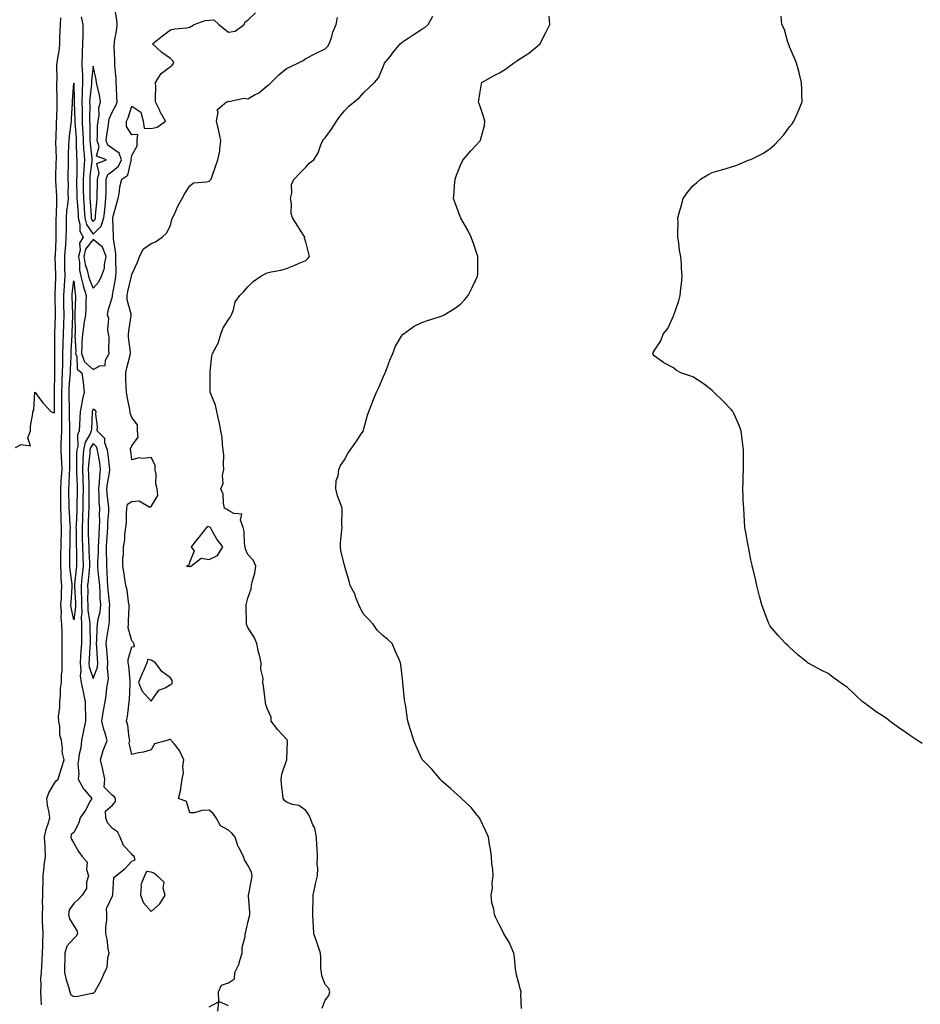
# Model space of a CAD drawing. Units: inches. Extents: x 979043 to 981683, y 7321658 to 7324298.
# Drawn here: x 980360 to 980826, y 7322006 to 7322514 of the extents above; entities that cross this region are included whole.
import ezdxf

# ---------------------------------------------------------------- set-up
doc = ezdxf.new("R2010")
doc.units = ezdxf.units.IN
doc.header["$MEASUREMENT"] = 0
doc.layers.add('Contour_97907321', color=7, linetype='Continuous', true_color=0x9044b4)

msp = doc.modelspace()

# ---------------------------------------------------------------- linework, layer by layer
at = {"layer": 'Contour_97907321'}
for points in [[(980371.36, 7322005.23, 3245), (980371.25, 7322008.72, 3245), (980371.06, 7322011.92, 3245), (980371.31, 7322015.18, 3245), (980371.13, 7322018.84, 3245), (980371.44, 7322021.92, 3245), (980371.62, 7322025.49, 3245), (980371.7, 7322028.27, 3245), (980371.91, 7322031.92, 3245), (980372.04, 7322035.91, 3245), (980372.06, 7322037.91, 3245), (980372.2, 7322041.92, 3245), (980372.05, 7322045.93, 3245), (980372.01, 7322047.95, 3245), (980371.88, 7322051.92, 3245), (980372.05, 7322055.92, 3245), (980371.86, 7322058.11, 3245), (980372.07, 7322061.92, 3245), (980372.08, 7322065.95, 3245), (980372.2, 7322067.77, 3245), (980372.21, 7322071.92, 3245), (980372.75, 7322076.62, 3245), (980372.78, 7322077.19, 3245), (980373.42, 7322081.92, 3245), (980373.23, 7322086.75, 3245), (980373.23, 7322087.1, 3245), (980373, 7322091.92, 3245), (980373.86, 7322096.11, 3245), (980374.85, 7322098.72, 3245), (980375.73, 7322101.92, 3245), (980375.39, 7322104.57, 3245), (980374.59, 7322108.47, 3245), (980374.24, 7322111.92, 3245), (980375.13, 7322114.84, 3245), (980378.05, 7322119.77, 3245), (980379.03, 7322120.94, 3245), (980380.06, 7322121.92, 3245), (980380.94, 7322124.81, 3245), (980381.96, 7322128.01, 3245), (980383.1, 7322131.92, 3245), (980382.07, 7322135.94, 3245), (980382.31, 7322137.67, 3245), (980381.73, 7322141.92, 3245), (980380.94, 7322144.81, 3245), (980380.85, 7322149.12, 3245), (980380.34, 7322151.92, 3245), (980380.26, 7322154.13, 3245), (980380.93, 7322159.04, 3245), (980380.85, 7322161.92, 3245), (980381.28, 7322165.15, 3245), (980381.19, 7322168.78, 3245), (980381.78, 7322171.92, 3245), (980381.72, 7322175.6, 3245), (980382.09, 7322177.87, 3245), (980382.05, 7322181.92, 3245), (980382.02, 7322185.9, 3245), (980382.18, 7322187.79, 3245), (980382.15, 7322191.92, 3245), (980382.08, 7322195.95, 3245), (980382.05, 7322197.92, 3245), (980381.99, 7322201.92, 3245), (980381.64, 7322205.51, 3245), (980381.76, 7322208.21, 3245), (980381.49, 7322211.92, 3245), (980381.68, 7322215.55, 3245), (980381.77, 7322218.19, 3245), (980381.99, 7322221.92, 3245), (980381.66, 7322225.53, 3245), (980381.62, 7322228.35, 3245), (980381.34, 7322231.92, 3245), (980381.41, 7322235.28, 3245), (980381.49, 7322238.48, 3245), (980381.55, 7322241.92, 3245), (980381.61, 7322245.49, 3245), (980381.67, 7322248.29, 3245), (980381.75, 7322251.92, 3245), (980381.6, 7322255.47, 3245), (980381.59, 7322258.38, 3245), (980381.46, 7322261.92, 3245), (980381.41, 7322265.28, 3245), (980381.46, 7322268.51, 3245), (980381.42, 7322271.92, 3245), (980381.63, 7322275.5, 3245), (980381.81, 7322278.17, 3245), (980382.03, 7322281.92, 3245), (980381.9, 7322285.77, 3245), (980381.7, 7322288.27, 3245), (980381.57, 7322291.92, 3245), (980381.66, 7322295.53, 3245), (980381.8, 7322298.17, 3245), (980381.91, 7322301.92, 3245), (980381.91, 7322305.78, 3245), (980381.99, 7322307.98, 3245), (980381.99, 7322311.92, 3245), (980381.94, 7322315.81, 3245), (980381.97, 7322318, 3245), (980381.92, 7322321.92, 3245), (980382.1, 7322325.97, 3245), (980382.12, 7322327.85, 3245), (980382.32, 7322331.92, 3245), (980382.42, 7322336.28, 3245), (980382.42, 7322337.55, 3245), (980382.51, 7322341.92, 3245), (980382.65, 7322346.52, 3245), (980382.65, 7322347.32, 3245), (980382.81, 7322351.92, 3245), (980382.94, 7322356.82, 3245), (980382.95, 7322357.02, 3245), (980383.1, 7322361.92, 3245), (980382.99, 7322366.86, 3245), (980382.99, 7322366.98, 3245), (980382.88, 7322371.92, 3245), (980383.22, 7322376.75, 3245), (980383.26, 7322377.13, 3245), (980383.61, 7322381.92, 3245), (980383.52, 7322386.45, 3245), (980383.52, 7322387.39, 3245), (980383.43, 7322391.92, 3245), (980383.74, 7322396.23, 3245), (980383.92, 7322397.79, 3245), (980384.25, 7322401.92, 3245), (980384.26, 7322405.7, 3245), (980384.27, 7322408.14, 3245), (980384.29, 7322411.92, 3245), (980384.55, 7322415.42, 3245), (980385.04, 7322418.92, 3245), (980385.3, 7322421.92, 3245), (980385.23, 7322424.74, 3245), (980385.29, 7322429.16, 3245), (980385.22, 7322431.92, 3245), (980385.27, 7322434.7, 3245), (980385.32, 7322439.19, 3245), (980385.36, 7322441.92, 3245), (980385.38, 7322444.59, 3245), (980385.61, 7322449.48, 3245), (980385.63, 7322451.92, 3245), (980385.81, 7322454.16, 3245), (980386.82, 7322460.69, 3245), (980386.94, 7322461.92, 3245), (980386.99, 7322462.99, 3245), (980387.48, 7322471.35, 3245), (980387.51, 7322471.92, 3245), (980387.52, 7322472.45, 3245), (980388.05, 7322481.57, 3245), (980388.33, 7322472.2, 3245), (980388.32, 7322471.92, 3245), (980388.32, 7322471.65, 3245), (980388.6, 7322462.47, 3245), (980388.61, 7322461.92, 3245), (980388.63, 7322461.34, 3245), (980389.28, 7322453.15, 3245), (980389.33, 7322451.92, 3245), (980389.41, 7322450.56, 3245), (980389.59, 7322443.46, 3245), (980389.7, 7322441.92, 3245), (980389.6, 7322440.36, 3245), (980389.65, 7322433.52, 3245), (980389.56, 7322431.92, 3245), (980389.57, 7322430.39, 3245), (980389.62, 7322423.49, 3245), (980389.63, 7322421.92, 3245), (980389.77, 7322420.2, 3245), (980390.29, 7322414.16, 3245), (980390.45, 7322411.92, 3245), (980391.27, 7322408.7, 3245), (980391.28, 7322405.15, 3245), (980392.93, 7322401.92, 3245), (980391.11, 7322398.86, 3245), (980391.41, 7322395.28, 3245), (980390.61, 7322391.92, 3245), (980391.09, 7322388.88, 3245), (980391.08, 7322384.95, 3245), (980391.78, 7322381.92, 3245), (980392.89, 7322377.08, 3245), (980392.92, 7322376.79, 3245), (980394.47, 7322371.92, 3245), (980394.35, 7322368.22, 3245), (980394.28, 7322365.69, 3245), (980394.16, 7322361.92, 3245), (980393.37, 7322357.25, 3245), (980393.22, 7322356.75, 3245), (980392.65, 7322351.92, 3245), (980392.27, 7322347.7, 3245), (980392.34, 7322346.21, 3245), (980392.04, 7322341.92, 3245), (980393.69, 7322337.56, 3245), (980398.05, 7322333.64, 3245), (980401.59, 7322335.46, 3245), (980404.33, 7322335.64, 3245), (980404.55, 7322338.42, 3245), (980406.39, 7322341.92, 3245), (980406.17, 7322343.79, 3245), (980406.39, 7322350.26, 3245), (980406.13, 7322351.92, 3245), (980405.74, 7322354.23, 3245), (980406.17, 7322360.03, 3245), (980405.57, 7322361.92, 3245), (980405.8, 7322364.16, 3245), (980408.05, 7322371.35, 3245), (980408.16, 7322371.81, 3245), (980408.16, 7322371.92, 3245), (980408.18, 7322372.05, 3245), (980409.6, 7322380.37, 3245), (980409.92, 7322381.92, 3245), (980410, 7322383.87, 3245), (980409.77, 7322390.2, 3245), (980409.85, 7322391.92, 3245), (980409.76, 7322393.63, 3245), (980408.7, 7322401.27, 3245), (980408.67, 7322401.92, 3245), (980408.64, 7322402.51, 3245), (980408.29, 7322411.68, 3245), (980408.28, 7322411.92, 3245), (980408.37, 7322412.24, 3245), (980410.34, 7322419.63, 3245), (980411.02, 7322421.92, 3245), (980411.75, 7322425.62, 3245), (980411.93, 7322428.04, 3245), (980412.98, 7322431.92, 3245), (980416, 7322433.97, 3245), (980417.74, 7322441.61, 3245), (980417.88, 7322441.92, 3245), (980417.8, 7322442.18, 3245), (980418.05, 7322444.16, 3245), (980420.84, 7322449.12, 3245), (980420.79, 7322451.92, 3245), (980421.17, 7322455.04, 3245), (980418.05, 7322454.89, 3245), (980415.33, 7322459.2, 3245), (980415.3, 7322461.92, 3245), (980416.22, 7322463.75, 3245), (980418.05, 7322469.68, 3245), (980422.78, 7322466.65, 3245), (980424.01, 7322461.92, 3245), (980424.42, 7322458.28, 3245), (980428.05, 7322458.14, 3245), (980431.16, 7322458.82, 3245), (980435.51, 7322461.92, 3245), (980432.83, 7322466.7, 3245), (980432.5, 7322467.47, 3245), (980430.42, 7322471.92, 3245), (980430.34, 7322474.21, 3245), (980430.47, 7322479.5, 3245), (980430.4, 7322481.92, 3245), (980433.35, 7322486.62, 3245), (980438.05, 7322490.19, 3245), (980439.01, 7322490.96, 3245), (980439.85, 7322491.92, 3245), (980439.32, 7322493.18, 3245), (980438.05, 7322494.27, 3245), (980433.57, 7322497.44, 3245), (980428.72, 7322501.92, 3245), (980433.99, 7322505.98, 3245), (980438.05, 7322509.17, 3245), (980440.27, 7322509.71, 3245), (980446.37, 7322510.24, 3245), (980448.05, 7322510.55, 3245), (980448.86, 7322511.11, 3245), (980450.31, 7322511.92, 3245), (980455.98, 7322513.99, 3245), (980458.05, 7322514.14, 3245), (980460.45, 7322514.33, 3245), (980463.1, 7322511.92, 3245), (980465.84, 7322509.71, 3245), (980468.05, 7322507.89, 3245), (980471.47, 7322508.5, 3245), (980476.08, 7322511.92, 3245), (980476.62, 7322513.35, 3245), (980478.05, 7322514.15, 3245), (980481.99, 7322517.98, 3245)], [(980391.96, 7322515.83, 3246), (980392.83, 7322511.92, 3246), (980392.71, 7322507.26, 3246), (980392.71, 7322506.58, 3246), (980392.6, 7322501.92, 3246), (980392.42, 7322497.55, 3246), (980392.39, 7322496.26, 3246), (980392.21, 7322491.92, 3246), (980392.35, 7322487.62, 3246), (980392.54, 7322486.42, 3246), (980392.66, 7322481.92, 3246), (980392.45, 7322477.52, 3246), (980392.49, 7322476.36, 3246), (980392.32, 7322471.92, 3246), (980392.37, 7322467.6, 3246), (980392.41, 7322466.28, 3246), (980392.45, 7322461.92, 3246), (980392.65, 7322457.33, 3246), (980392.71, 7322456.57, 3246), (980392.88, 7322451.92, 3246), (980393.19, 7322447.06, 3246), (980393.23, 7322446.74, 3246), (980393.56, 7322441.92, 3246), (980393.26, 7322437.14, 3246), (980393.23, 7322436.75, 3246), (980392.96, 7322431.92, 3246), (980393, 7322426.96, 3246), (980393.01, 7322426.88, 3246), (980393.05, 7322421.92, 3246), (980393.4, 7322417.27, 3246), (980393.45, 7322416.52, 3246), (980393.79, 7322411.92, 3246), (980394.65, 7322408.53, 3246), (980398.05, 7322403.5, 3246), (980402.31, 7322407.66, 3246), (980403.7, 7322411.92, 3246), (980404.09, 7322415.88, 3246), (980404.34, 7322418.21, 3246), (980404.71, 7322421.92, 3246), (980404.77, 7322425.2, 3246), (980404.86, 7322428.73, 3246), (980404.92, 7322431.92, 3246), (980405.63, 7322434.34, 3246), (980408.05, 7322436.15, 3246), (980411.24, 7322438.73, 3246), (980412.79, 7322441.92, 3246), (980411.51, 7322445.38, 3246), (980408.05, 7322447.75, 3246), (980405.65, 7322449.52, 3246), (980404.91, 7322451.92, 3246), (980405.15, 7322454.83, 3246), (980406.09, 7322459.95, 3246), (980406.28, 7322461.92, 3246), (980406.54, 7322463.43, 3246), (980408.05, 7322466.93, 3246), (980409.87, 7322470.1, 3246), (980410.57, 7322471.92, 3246), (980410.39, 7322474.26, 3246), (980410.25, 7322479.73, 3246), (980410.09, 7322481.92, 3246), (980410.03, 7322483.91, 3246), (980409.31, 7322490.66, 3246), (980409.26, 7322491.92, 3246), (980409.32, 7322493.19, 3246), (980409.05, 7322500.92, 3246), (980409.09, 7322501.92, 3246), (980409.2, 7322503.07, 3246), (980410.34, 7322509.63, 3246), (980410.51, 7322511.92, 3246), (980410.43, 7322514.3, 3246), (980409.35, 7322520.62, 3246)], [(980358.05, 7322293.24, 3246), (980360.93, 7322294.8, 3246), (980365.81, 7322294.16, 3246), (980364.4, 7322298.27, 3246), (980365.72, 7322301.92, 3246), (980365.68, 7322304.29, 3246), (980366.91, 7322310.78, 3246), (980366.89, 7322311.92, 3246), (980367.41, 7322312.56, 3246), (980368.05, 7322321.82, 3246), (980372.34, 7322316.21, 3246), (980376.16, 7322311.92, 3246), (980377.46, 7322311.34, 3246), (980378.05, 7322311.25, 3246), (980378.07, 7322311.9, 3246), (980378.07, 7322311.94, 3246), (980378.19, 7322321.79, 3246), (980378.19, 7322322.06, 3246), (980378.28, 7322331.68, 3246), (980378.29, 7322331.92, 3246), (980378.3, 7322332.17, 3246), (980378.31, 7322341.66, 3246), (980378.32, 7322341.92, 3246), (980378.33, 7322342.2, 3246), (980378.35, 7322351.61, 3246), (980378.36, 7322351.92, 3246), (980378.37, 7322352.25, 3246), (980378.61, 7322361.36, 3246), (980378.63, 7322361.92, 3246), (980378.62, 7322362.48, 3246), (980378.5, 7322371.47, 3246), (980378.49, 7322371.92, 3246), (980378.53, 7322372.39, 3246), (980378.82, 7322381.14, 3246), (980378.88, 7322381.92, 3246), (980378.87, 7322382.74, 3246), (980378.56, 7322391.41, 3246), (980378.55, 7322391.92, 3246), (980378.59, 7322392.46, 3246), (980378.93, 7322401.04, 3246), (980379.01, 7322401.92, 3246), (980379.01, 7322402.88, 3246), (980379.07, 7322410.9, 3246), (980379.08, 7322411.92, 3246), (980379.15, 7322413.02, 3246), (980379.28, 7322420.69, 3246), (980379.39, 7322421.92, 3246), (980379.36, 7322423.22, 3246), (980378.87, 7322431.1, 3246), (980378.84, 7322431.92, 3246), (980378.86, 7322432.73, 3246), (980379.08, 7322440.9, 3246), (980379.09, 7322441.92, 3246), (980379.09, 7322442.97, 3246), (980378.86, 7322451.1, 3246), (980378.87, 7322451.92, 3246), (980378.94, 7322452.81, 3246), (980379.1, 7322460.87, 3246), (980379.2, 7322461.92, 3246), (980379.26, 7322463.13, 3246), (980379.5, 7322470.47, 3246), (980379.56, 7322471.92, 3246), (980379.58, 7322473.45, 3246), (980379.39, 7322480.58, 3246), (980379.42, 7322481.92, 3246), (980379.59, 7322483.46, 3246), (980379.33, 7322490.64, 3246), (980379.54, 7322491.92, 3246), (980379.67, 7322493.55, 3246), (980380.72, 7322499.26, 3246), (980380.88, 7322501.92, 3246), (980380.96, 7322504.83, 3246), (980381.12, 7322508.86, 3246), (980381.18, 7322511.92, 3246), (980381.44, 7322515.31, 3246)], [(980468.05, 7322004.65, 3244), (980463.11, 7322006.98, 3244), (980462.96, 7322011.92, 3244), (980464.51, 7322015.46, 3244), (980468.05, 7322016.68, 3244), (980471.2, 7322018.76, 3244), (980471.35, 7322021.92, 3244), (980473.52, 7322026.45, 3244), (980473.74, 7322027.61, 3244), (980475.13, 7322031.92, 3244), (980475.06, 7322034.91, 3244), (980476.68, 7322040.55, 3244), (980476.62, 7322041.92, 3244), (980477.01, 7322042.96, 3244), (980478.05, 7322047.76, 3244), (980478.92, 7322051.05, 3244), (980479.06, 7322051.92, 3244), (980479.16, 7322053.03, 3244), (980478.41, 7322061.56, 3244), (980478.46, 7322061.92, 3244), (980478.55, 7322062.42, 3244), (980479.95, 7322070.02, 3244), (980480.27, 7322071.92, 3244), (980479.9, 7322073.76, 3244), (980478.05, 7322077.46, 3244), (980476.34, 7322080.21, 3244), (980475.78, 7322081.92, 3244), (980473.35, 7322086.62, 3244), (980473.12, 7322086.99, 3244), (980471.5, 7322091.92, 3244), (980469.96, 7322093.83, 3244), (980468.05, 7322095.45, 3244), (980463.96, 7322097.82, 3244), (980461.62, 7322101.92, 3244), (980460.22, 7322104.08, 3244), (980458.05, 7322105.79, 3244), (980454.22, 7322105.75, 3244), (980450.57, 7322104.44, 3244), (980448.05, 7322104.41, 3244), (980446.39, 7322110.26, 3244), (980442.17, 7322111.92, 3244), (980443.47, 7322116.51, 3244), (980443.41, 7322117.28, 3244), (980444.15, 7322121.92, 3244), (980444.88, 7322125.09, 3244), (980444.51, 7322128.37, 3244), (980444.96, 7322131.92, 3244), (980442.82, 7322136.69, 3244), (980440.07, 7322139.9, 3244), (980438.45, 7322141.92, 3244), (980438.3, 7322142.17, 3244), (980438.05, 7322142.34, 3244), (980437.5, 7322142.46, 3244), (980436.2, 7322141.92, 3244), (980429.85, 7322140.12, 3244), (980428.05, 7322137.03, 3244), (980424.17, 7322135.8, 3244), (980421.57, 7322135.44, 3244), (980418.05, 7322134.58, 3244), (980416.69, 7322140.57, 3244), (980416.99, 7322141.92, 3244), (980416.66, 7322143.31, 3244), (980416, 7322149.86, 3244), (980415.31, 7322151.92, 3244), (980415.78, 7322154.19, 3244), (980416.51, 7322160.38, 3244), (980416.78, 7322161.92, 3244), (980416.89, 7322163.09, 3244), (980417.24, 7322171.11, 3244), (980417.31, 7322171.92, 3244), (980417.18, 7322172.78, 3244), (980416.54, 7322180.41, 3244), (980416.28, 7322181.92, 3244), (980416.24, 7322183.73, 3244), (980418.05, 7322190.22, 3244), (980419.45, 7322190.52, 3244), (980419.18, 7322191.92, 3244), (980418.77, 7322192.65, 3244), (980418.05, 7322193.39, 3244), (980416.2, 7322200.07, 3244), (980416.37, 7322201.92, 3244), (980416.41, 7322203.56, 3244), (980416.73, 7322210.6, 3244), (980416.76, 7322211.92, 3244), (980416.41, 7322213.56, 3244), (980415.7, 7322219.56, 3244), (980415.06, 7322221.92, 3244), (980414.5, 7322225.47, 3244), (980414.07, 7322227.94, 3244), (980413.47, 7322231.92, 3244), (980413.51, 7322236.46, 3244), (980413.76, 7322237.63, 3244), (980413.82, 7322241.92, 3244), (980414.49, 7322245.49, 3244), (980414.5, 7322248.37, 3244), (980414.98, 7322251.92, 3244), (980415.36, 7322254.61, 3244), (980415.27, 7322259.14, 3244), (980415.57, 7322261.92, 3244), (980415.93, 7322264.04, 3244), (980418.05, 7322265.42, 3244), (980421.82, 7322265.69, 3244), (980427.43, 7322262.54, 3244), (980428.05, 7322262.77, 3244), (980431.54, 7322268.44, 3244), (980431.18, 7322271.92, 3244), (980430.57, 7322274.43, 3244), (980430.65, 7322279.32, 3244), (980430.23, 7322281.92, 3244), (980430.21, 7322284.08, 3244), (980428.05, 7322288.11, 3244), (980423.72, 7322287.59, 3244), (980421.97, 7322288.01, 3244), (980418.05, 7322286.95, 3244), (980417.51, 7322291.38, 3244), (980417.39, 7322291.92, 3244), (980417.44, 7322292.53, 3244), (980418.05, 7322294.18, 3244), (980421.31, 7322298.66, 3244), (980421.05, 7322301.92, 3244), (980421.06, 7322304.93, 3244), (980418.05, 7322308.82, 3244), (980417.24, 7322311.11, 3244), (980417.23, 7322311.92, 3244), (980417.02, 7322312.95, 3244), (980415.77, 7322319.64, 3244), (980415.29, 7322321.92, 3244), (980415.24, 7322324.73, 3244), (980414.98, 7322328.86, 3244), (980414.94, 7322331.92, 3244), (980415.45, 7322334.52, 3244), (980417.22, 7322341.09, 3244), (980417.41, 7322341.92, 3244), (980417.4, 7322342.58, 3244), (980416.41, 7322350.27, 3244), (980416.38, 7322351.92, 3244), (980416.57, 7322353.4, 3244), (980417.69, 7322361.55, 3244), (980417.74, 7322361.92, 3244), (980417.73, 7322362.25, 3244), (980415.75, 7322369.62, 3244), (980415.72, 7322371.92, 3244), (980416.1, 7322373.87, 3244), (980417.95, 7322381.82, 3244), (980417.97, 7322381.92, 3244), (980417.97, 7322382, 3244), (980418.05, 7322382.65, 3244), (980420.96, 7322389.01, 3244), (980422.14, 7322391.92, 3244), (980424.09, 7322395.89, 3244), (980428.05, 7322398.69, 3244), (980430.37, 7322399.6, 3244), (980433.79, 7322401.92, 3244), (980435.97, 7322404, 3244), (980438.05, 7322408.1, 3244), (980438.84, 7322411.13, 3244), (980439.11, 7322411.92, 3244), (980440.09, 7322413.96, 3244), (980441.9, 7322418.07, 3244), (980444.08, 7322421.92, 3244), (980445.46, 7322424.51, 3244), (980448.05, 7322428.58, 3244), (980449.97, 7322430, 3244), (980456.66, 7322430.53, 3244), (980458.05, 7322430.99, 3244), (980458.57, 7322431.4, 3244), (980459.1, 7322431.92, 3244), (980459.67, 7322433.54, 3244), (980461.39, 7322438.59, 3244), (980462.59, 7322441.92, 3244), (980463.61, 7322446.36, 3244), (980463.54, 7322447.41, 3244), (980464.17, 7322451.92, 3244), (980463.14, 7322456.83, 3244), (980463.12, 7322456.98, 3244), (980461.88, 7322461.92, 3244), (980462.71, 7322466.57, 3244), (980462.18, 7322467.79, 3244), (980467.02, 7322471.92, 3244), (980467.83, 7322472.14, 3244), (980468.05, 7322472.25, 3244), (980468.31, 7322472.18, 3244), (980476.19, 7322473.78, 3244), (980478.05, 7322473.57, 3244), (980481.78, 7322475.65, 3244), (980483.5, 7322476.47, 3244), (980488.05, 7322480.22, 3244), (980489.03, 7322480.94, 3244), (980490.07, 7322481.92, 3244), (980494.08, 7322485.89, 3244), (980498.05, 7322489.13, 3244), (980499.98, 7322489.98, 3244), (980503.93, 7322491.92, 3244), (980506.59, 7322493.38, 3244), (980508.05, 7322494.3, 3244), (980513.03, 7322496.94, 3244), (980513.1, 7322496.97, 3244), (980518.05, 7322499.4, 3244), (980519.34, 7322500.64, 3244), (980520.16, 7322501.92, 3244), (980521.23, 7322505.1, 3244), (980522.02, 7322507.95, 3244), (980523.65, 7322511.92, 3244), (980524.42, 7322515.55, 3244)], [(980516.45, 7322003.52, 3243), (980518.05, 7322007.67, 3243), (980519.86, 7322010.11, 3243), (980520.48, 7322011.92, 3243), (980519.86, 7322013.73, 3243), (980518.05, 7322015.77, 3243), (980516.31, 7322020.18, 3243), (980516.08, 7322021.92, 3243), (980515.87, 7322024.1, 3243), (980515.78, 7322029.66, 3243), (980515.53, 7322031.92, 3243), (980514.33, 7322035.64, 3243), (980513.8, 7322037.67, 3243), (980512.14, 7322041.92, 3243), (980512.02, 7322045.89, 3243), (980511.74, 7322048.23, 3243), (980511.6, 7322051.92, 3243), (980511.64, 7322055.51, 3243), (980511.77, 7322058.2, 3243), (980511.8, 7322061.92, 3243), (980512.81, 7322066.68, 3243), (980512.88, 7322067.09, 3243), (980514.02, 7322071.92, 3243), (980514.16, 7322075.81, 3243), (980513.94, 7322077.81, 3243), (980514.04, 7322081.92, 3243), (980513.88, 7322086.09, 3243), (980513.77, 7322087.64, 3243), (980513.62, 7322091.92, 3243), (980512.66, 7322096.52, 3243), (980511.71, 7322098.26, 3243), (980510.36, 7322101.92, 3243), (980509.59, 7322103.47, 3243), (980508.05, 7322105.61, 3243), (980504.43, 7322108.3, 3243), (980501.12, 7322108.85, 3243), (980498.05, 7322110, 3243), (980497.06, 7322110.93, 3243), (980496.38, 7322111.92, 3243), (980496.19, 7322113.77, 3243), (980495.51, 7322119.38, 3243), (980495.28, 7322121.92, 3243), (980495.58, 7322124.39, 3243), (980498.05, 7322131.58, 3243), (980498.21, 7322131.76, 3243), (980498.28, 7322131.92, 3243), (980498.26, 7322132.13, 3243), (980498.5, 7322141.48, 3243), (980498.45, 7322141.92, 3243), (980498.31, 7322142.18, 3243), (980498.05, 7322142.48, 3243), (980493.52, 7322147.38, 3243), (980490.11, 7322151.92, 3243), (980490.12, 7322153.99, 3243), (980488.05, 7322158.44, 3243), (980487.18, 7322161.05, 3243), (980487.11, 7322161.92, 3243), (980486.95, 7322163.02, 3243), (980486.17, 7322170.05, 3243), (980485.87, 7322171.92, 3243), (980486, 7322173.97, 3243), (980484.84, 7322178.71, 3243), (980484.94, 7322181.92, 3243), (980484.06, 7322185.91, 3243), (980483.58, 7322187.45, 3243), (980482.79, 7322191.92, 3243), (980481.37, 7322195.25, 3243), (980478.05, 7322200.35, 3243), (980477.51, 7322201.39, 3243), (980477.33, 7322201.92, 3243), (980477.39, 7322202.59, 3243), (980477.17, 7322211.04, 3243), (980477.23, 7322211.92, 3243), (980477.37, 7322212.6, 3243), (980478.05, 7322215.49, 3243), (980479.74, 7322220.23, 3243), (980480.02, 7322221.92, 3243), (980480.5, 7322224.37, 3243), (980481.69, 7322228.28, 3243), (980482.22, 7322231.92, 3243), (980480.97, 7322234.84, 3243), (980478.05, 7322238, 3243), (980476.81, 7322240.68, 3243), (980476.6, 7322241.92, 3243), (980476.32, 7322243.64, 3243), (980476.08, 7322249.95, 3243), (980475.64, 7322251.92, 3243), (980474.24, 7322255.72, 3243), (980474.98, 7322258.85, 3243), (980470.82, 7322259.15, 3243), (980468.05, 7322260.81, 3243), (980467.36, 7322261.23, 3243), (980466.05, 7322261.92, 3243), (980465.41, 7322264.56, 3243), (980465.28, 7322269.14, 3243), (980464.09, 7322271.92, 3243), (980465.32, 7322274.66, 3243), (980465.01, 7322278.88, 3243), (980465.65, 7322281.92, 3243), (980465.41, 7322284.56, 3243), (980465.69, 7322289.56, 3243), (980465.38, 7322291.92, 3243), (980464.94, 7322295.02, 3243), (980464.74, 7322298.61, 3243), (980464.18, 7322301.92, 3243), (980463.17, 7322306.8, 3243), (980463.13, 7322307, 3243), (980462.12, 7322311.92, 3243), (980461.27, 7322315.14, 3243), (980458.93, 7322321.04, 3243), (980458.65, 7322321.92, 3243), (980458.61, 7322322.47, 3243), (980458.57, 7322331.41, 3243), (980458.53, 7322331.92, 3243), (980458.67, 7322332.55, 3243), (980459.42, 7322340.55, 3243), (980459.87, 7322341.92, 3243), (980461.8, 7322345.67, 3243), (980462.79, 7322347.18, 3243), (980464.15, 7322351.92, 3243), (980465.2, 7322354.77, 3243), (980468.05, 7322359.38, 3243), (980469.13, 7322360.84, 3243), (980469.61, 7322361.92, 3243), (980470.61, 7322364.48, 3243), (980471.48, 7322368.49, 3243), (980473.85, 7322371.92, 3243), (980475.97, 7322374, 3243), (980478.05, 7322376.32, 3243), (980480.9, 7322379.06, 3243), (980484.76, 7322381.92, 3243), (980486.97, 7322383, 3243), (980488.05, 7322383.49, 3243), (980490.16, 7322384.03, 3243), (980495.07, 7322384.9, 3243), (980498.05, 7322385.84, 3243), (980502.42, 7322387.55, 3243), (980504.67, 7322388.54, 3243), (980508.05, 7322389.97, 3243), (980509.04, 7322390.93, 3243), (980509.96, 7322391.92, 3243), (980509.52, 7322393.4, 3243), (980508.05, 7322399.52, 3243), (980507.43, 7322401.31, 3243), (980507.46, 7322401.92, 3243), (980506.48, 7322403.5, 3243), (980503.87, 7322407.74, 3243), (980501.09, 7322411.92, 3243), (980500.42, 7322414.29, 3243), (980500.59, 7322419.39, 3243), (980500.16, 7322421.92, 3243), (980500.84, 7322424.71, 3243), (980500.64, 7322429.33, 3243), (980502.07, 7322431.92, 3243), (980504.9, 7322435.07, 3243), (980508.05, 7322438.14, 3243), (980509.81, 7322440.16, 3243), (980512.25, 7322441.92, 3243), (980514.35, 7322445.63, 3243), (980515.84, 7322449.72, 3243), (980516.81, 7322451.92, 3243), (980517.32, 7322452.65, 3243), (980518.05, 7322453.33, 3243), (980521.63, 7322458.34, 3243), (980523.87, 7322461.92, 3243), (980525.53, 7322464.44, 3243), (980528.05, 7322467.33, 3243), (980530.31, 7322469.66, 3243), (980532.99, 7322471.92, 3243), (980535.82, 7322474.15, 3243), (980538.05, 7322476.68, 3243), (980540.69, 7322479.28, 3243), (980543.44, 7322481.92, 3243), (980545.63, 7322484.34, 3243), (980548.05, 7322490.07, 3243), (980548.56, 7322491.42, 3243), (980548.73, 7322491.92, 3243), (980551.71, 7322495.58, 3243), (980552.91, 7322497.06, 3243), (980556.81, 7322501.92, 3243), (980557.48, 7322502.49, 3243), (980558.05, 7322502.92, 3243), (980560.99, 7322504.86, 3243), (980563.46, 7322506.51, 3243), (980568.05, 7322509.41, 3243), (980569.58, 7322510.38, 3243), (980571.32, 7322511.92, 3243), (980573.74, 7322516.23, 3243)], [(980619.5, 7322003.37, 3242), (980619.18, 7322010.79, 3242), (980619.26, 7322011.92, 3242), (980619.07, 7322012.94, 3242), (980618.05, 7322016.33, 3242), (980616.94, 7322020.81, 3242), (980616.68, 7322021.92, 3242), (980616.44, 7322023.54, 3242), (980615.96, 7322029.84, 3242), (980615.58, 7322031.92, 3242), (980613.62, 7322036.35, 3242), (980613.33, 7322037.21, 3242), (980610.32, 7322041.92, 3242), (980609.64, 7322043.51, 3242), (980608.05, 7322046.49, 3242), (980606.3, 7322050.17, 3242), (980605.59, 7322051.92, 3242), (980605.2, 7322054.77, 3242), (980604.13, 7322058, 3242), (980603.78, 7322061.92, 3242), (980604.47, 7322065.51, 3242), (980604.41, 7322068.28, 3242), (980604.91, 7322071.92, 3242), (980604.67, 7322075.29, 3242), (980604.23, 7322078.11, 3242), (980604.04, 7322081.92, 3242), (980603.24, 7322086.73, 3242), (980603.19, 7322087.05, 3242), (980602.4, 7322091.92, 3242), (980601.13, 7322095, 3242), (980598.05, 7322101.48, 3242), (980597.9, 7322101.77, 3242), (980597.82, 7322101.92, 3242), (980596.66, 7322103.3, 3242), (980593.44, 7322107.31, 3242), (980588.55, 7322111.92, 3242), (980588.29, 7322112.17, 3242), (980588.05, 7322112.38, 3242), (980583.05, 7322116.92, 3242), (980578.05, 7322121.24, 3242), (980577.73, 7322121.6, 3242), (980577.38, 7322121.92, 3242), (980574.12, 7322125.85, 3242), (980573.16, 7322127.03, 3242), (980568.29, 7322131.92, 3242), (980568.21, 7322132.08, 3242), (980568.05, 7322132.35, 3242), (980565.1, 7322138.97, 3242), (980563.84, 7322141.92, 3242), (980562.52, 7322146.39, 3242), (980562.02, 7322147.94, 3242), (980560.81, 7322151.92, 3242), (980560.38, 7322154.25, 3242), (980559.47, 7322160.51, 3242), (980559.22, 7322161.92, 3242), (980559.09, 7322162.96, 3242), (980558.24, 7322171.74, 3242), (980558.22, 7322171.92, 3242), (980558.2, 7322172.07, 3242), (980558.05, 7322173.72, 3242), (980557.21, 7322181.08, 3242), (980557.01, 7322181.92, 3242), (980556.2, 7322183.77, 3242), (980554.27, 7322188.15, 3242), (980552.61, 7322191.92, 3242), (980550.29, 7322194.16, 3242), (980548.05, 7322195.96, 3242), (980544.96, 7322198.83, 3242), (980542.78, 7322201.92, 3242), (980540.59, 7322204.46, 3242), (980538.05, 7322206.91, 3242), (980536.23, 7322210.11, 3242), (980535.44, 7322211.92, 3242), (980533.79, 7322216.17, 3242), (980533.46, 7322217.34, 3242), (980530.97, 7322221.92, 3242), (980530.4, 7322224.27, 3242), (980528.27, 7322231.7, 3242), (980528.22, 7322231.92, 3242), (980528.18, 7322232.04, 3242), (980528.05, 7322232.36, 3242), (980526.17, 7322240.04, 3242), (980525.87, 7322241.92, 3242), (980526.01, 7322243.96, 3242), (980526.71, 7322250.58, 3242), (980526.8, 7322251.92, 3242), (980526.71, 7322253.26, 3242), (980526.88, 7322260.74, 3242), (980526.78, 7322261.92, 3242), (980526.19, 7322263.78, 3242), (980524.41, 7322268.28, 3242), (980523.49, 7322271.92, 3242), (980523.75, 7322276.21, 3242), (980524.72, 7322278.59, 3242), (980525.11, 7322281.92, 3242), (980526.03, 7322283.94, 3242), (980528.05, 7322286.95, 3242), (980529.78, 7322290.19, 3242), (980530.89, 7322291.92, 3242), (980533.95, 7322296.03, 3242), (980537.2, 7322301.07, 3242), (980537.77, 7322301.92, 3242), (980537.81, 7322302.17, 3242), (980538.05, 7322302.93, 3242), (980539.91, 7322310.06, 3242), (980540.55, 7322311.92, 3242), (980542.25, 7322316.12, 3242), (980542.71, 7322317.27, 3242), (980544.64, 7322321.92, 3242), (980545.75, 7322324.22, 3242), (980548.05, 7322329.65, 3242), (980548.72, 7322331.25, 3242), (980549.01, 7322331.92, 3242), (980549.65, 7322333.52, 3242), (980551.52, 7322338.45, 3242), (980553.03, 7322341.92, 3242), (980554.39, 7322345.58, 3242), (980558.05, 7322351.67, 3242), (980558.16, 7322351.81, 3242), (980558.28, 7322351.92, 3242), (980564.01, 7322355.96, 3242), (980568.05, 7322357.88, 3242), (980570.99, 7322358.98, 3242), (980576.91, 7322360.78, 3242), (980578.05, 7322361.17, 3242), (980578.55, 7322361.42, 3242), (980579.48, 7322361.92, 3242), (980584.82, 7322365.16, 3242), (980588.05, 7322367.37, 3242), (980590.25, 7322369.72, 3242), (980592, 7322371.92, 3242), (980594.05, 7322375.92, 3242), (980595.73, 7322379.59, 3242), (980596.84, 7322381.92, 3242), (980596.85, 7322383.12, 3242), (980596.97, 7322390.83, 3242), (980596.98, 7322391.92, 3242), (980596.39, 7322393.58, 3242), (980594.77, 7322398.64, 3242), (980593.49, 7322401.92, 3242), (980591.72, 7322405.59, 3242), (980588.2, 7322411.77, 3242), (980588.12, 7322411.92, 3242), (980588.1, 7322411.97, 3242), (980588.05, 7322412.12, 3242), (980585.34, 7322419.21, 3242), (980584.34, 7322421.92, 3242), (980584.67, 7322425.3, 3242), (980584.88, 7322428.74, 3242), (980585.15, 7322431.92, 3242), (980585.92, 7322434.05, 3242), (980588.05, 7322439.18, 3242), (980588.92, 7322441.05, 3242), (980589.39, 7322441.92, 3242), (980593.3, 7322446.67, 3242), (980598.05, 7322451.69, 3242), (980598.15, 7322451.83, 3242), (980598.2, 7322451.92, 3242), (980598.23, 7322452.1, 3242), (980600.31, 7322459.66, 3242), (980600.55, 7322461.92, 3242), (980599.99, 7322463.87, 3242), (980598.05, 7322470.06, 3242), (980597.48, 7322471.35, 3242), (980597.29, 7322471.92, 3242), (980597.41, 7322472.56, 3242), (980598.05, 7322476.06, 3242), (980598.81, 7322481.16, 3242), (980598.98, 7322481.92, 3242), (980604.69, 7322485.28, 3242), (980608.05, 7322487, 3242), (980611.23, 7322488.74, 3242), (980615.29, 7322491.92, 3242), (980616.95, 7322493.03, 3242), (980618.05, 7322493.75, 3242), (980622.82, 7322496.69, 3242), (980623.12, 7322496.86, 3242), (980628.05, 7322501.06, 3242), (980628.54, 7322501.44, 3242), (980629.12, 7322501.92, 3242), (980630.2, 7322504.07, 3242), (980632.15, 7322507.82, 3242), (980634.07, 7322511.92, 3242), (980633.72, 7322516.25, 3242)], [(980826.52, 7322140.39, 3241), (980824.2, 7322141.92, 3241), (980820.47, 7322144.34, 3241), (980818.05, 7322146.13, 3241), (980814.53, 7322148.41, 3241), (980809.83, 7322151.92, 3241), (980808.82, 7322152.69, 3241), (980808.05, 7322153.34, 3241), (980804.19, 7322155.78, 3241), (980802.76, 7322156.63, 3241), (980798.05, 7322160.3, 3241), (980797.06, 7322160.93, 3241), (980795.83, 7322161.92, 3241), (980791.75, 7322165.62, 3241), (980788.05, 7322169.19, 3241), (980786.45, 7322170.32, 3241), (980784.16, 7322171.92, 3241), (980780.6, 7322174.47, 3241), (980778.05, 7322176.56, 3241), (980774.3, 7322178.17, 3241), (980768.7, 7322181.27, 3241), (980768.05, 7322181.6, 3241), (980767.84, 7322181.71, 3241), (980767.54, 7322181.92, 3241), (980762.29, 7322186.16, 3241), (980758.05, 7322190.16, 3241), (980757.09, 7322190.97, 3241), (980755.98, 7322191.92, 3241), (980752.23, 7322196.1, 3241), (980748.05, 7322200.94, 3241), (980747.7, 7322201.57, 3241), (980747.5, 7322201.92, 3241), (980747.22, 7322202.76, 3241), (980744.89, 7322208.76, 3241), (980743.79, 7322211.92, 3241), (980742.51, 7322216.38, 3241), (980742.17, 7322217.79, 3241), (980741.14, 7322221.92, 3241), (980740.67, 7322224.54, 3241), (980739, 7322230.97, 3241), (980738.79, 7322231.92, 3241), (980738.68, 7322232.55, 3241), (980738.05, 7322235.26, 3241), (980737.05, 7322240.92, 3241), (980736.84, 7322241.92, 3241), (980736.53, 7322243.44, 3241), (980735.47, 7322249.34, 3241), (980734.93, 7322251.92, 3241), (980734.78, 7322255.19, 3241), (980734.63, 7322258.5, 3241), (980734.34, 7322261.92, 3241), (980734.15, 7322265.82, 3241), (980734.05, 7322267.92, 3241), (980733.9, 7322271.92, 3241), (980734.05, 7322275.92, 3241), (980734.05, 7322277.92, 3241), (980734.29, 7322281.92, 3241), (980734.32, 7322285.65, 3241), (980734.18, 7322288.06, 3241), (980734.18, 7322291.92, 3241), (980733.66, 7322296.31, 3241), (980733.52, 7322297.39, 3241), (980733.01, 7322301.92, 3241), (980731.59, 7322305.47, 3241), (980729.19, 7322310.78, 3241), (980728.7, 7322311.92, 3241), (980728.43, 7322312.3, 3241), (980728.05, 7322312.73, 3241), (980723.59, 7322317.46, 3241), (980718.86, 7322321.92, 3241), (980718.46, 7322322.33, 3241), (980718.05, 7322322.67, 3241), (980714.72, 7322325.26, 3241), (980712.86, 7322326.74, 3241), (980708.05, 7322329.83, 3241), (980706.53, 7322330.4, 3241), (980701.83, 7322331.92, 3241), (980699.47, 7322333.34, 3241), (980698.05, 7322334.39, 3241), (980693.15, 7322337.01, 3241), (980692.34, 7322337.63, 3241), (980688.05, 7322340.74, 3241), (980687.52, 7322341.39, 3241), (980687.33, 7322341.92, 3241), (980687.62, 7322342.35, 3241), (980688.05, 7322343.28, 3241), (980691.57, 7322348.4, 3241), (980692.69, 7322351.92, 3241), (980695.12, 7322354.85, 3241), (980698.05, 7322361.28, 3241), (980698.25, 7322361.72, 3241), (980698.29, 7322361.92, 3241), (980698.4, 7322362.27, 3241), (980700.82, 7322369.14, 3241), (980701.5, 7322371.92, 3241), (980701.84, 7322375.71, 3241), (980702.13, 7322377.84, 3241), (980702.54, 7322381.92, 3241), (980702.18, 7322386.05, 3241), (980702.14, 7322387.82, 3241), (980701.81, 7322391.92, 3241), (980701.19, 7322395.07, 3241), (980700.82, 7322399.14, 3241), (980700.38, 7322401.92, 3241), (980700.31, 7322404.17, 3241), (980700.42, 7322409.55, 3241), (980700.34, 7322411.92, 3241), (980701.21, 7322415.08, 3241), (980701.99, 7322417.98, 3241), (980703.07, 7322421.92, 3241), (980705.13, 7322424.84, 3241), (980708.05, 7322428.55, 3241), (980709.94, 7322430.02, 3241), (980712.02, 7322431.92, 3241), (980715.84, 7322434.13, 3241), (980718.05, 7322435.34, 3241), (980722.94, 7322436.81, 3241), (980723.11, 7322436.86, 3241), (980728.05, 7322438.41, 3241), (980730.77, 7322439.2, 3241), (980737.25, 7322441.92, 3241), (980737.86, 7322442.11, 3241), (980738.05, 7322442.19, 3241), (980738.64, 7322442.51, 3241), (980744.63, 7322445.34, 3241), (980748.05, 7322447.77, 3241), (980750.28, 7322449.7, 3241), (980752.33, 7322451.92, 3241), (980755.08, 7322454.89, 3241), (980758.05, 7322458.95, 3241), (980759.41, 7322460.57, 3241), (980760.34, 7322461.92, 3241), (980762.18, 7322466.05, 3241), (980762.75, 7322467.22, 3241), (980764.57, 7322471.92, 3241), (980764.47, 7322475.5, 3241), (980764.32, 7322478.19, 3241), (980764.24, 7322481.92, 3241), (980762.99, 7322486.86, 3241), (980762.94, 7322487.02, 3241), (980761.62, 7322491.92, 3241), (980760.63, 7322494.5, 3241), (980758.05, 7322500.33, 3241), (980757.67, 7322501.54, 3241), (980757.47, 7322501.92, 3241), (980757.11, 7322502.86, 3241), (980755.49, 7322509.36, 3241), (980754.01, 7322511.92, 3241), (980753.68, 7322516.28, 3241)], [(980458.05, 7322004.26, 3244), (980462.85, 7322006.72, 3244), (980462.45, 7322001.92, 3244)]]:
    msp.add_polyline3d(points, dxfattribs=at)
for points in [[(980398.05, 7322410.1, 3247), (980398.97, 7322411, 3247), (980399.27, 7322411.92, 3247), (980399.4, 7322413.27, 3247), (980399.98, 7322419.99, 3247), (980400.17, 7322421.92, 3247), (980400.21, 7322424.08, 3247), (980400.28, 7322429.69, 3247), (980400.33, 7322431.92, 3247), (980401.27, 7322435.14, 3247), (980399.94, 7322440.03, 3247), (980405.06, 7322441.92, 3247), (980399.92, 7322443.79, 3247), (980401.15, 7322448.83, 3247), (980400.19, 7322451.92, 3247), (980400.38, 7322454.25, 3247), (980400.38, 7322459.59, 3247), (980400.62, 7322461.92, 3247), (980401.15, 7322465.02, 3247), (980401.11, 7322468.86, 3247), (980401.93, 7322471.92, 3247), (980401.47, 7322475.34, 3247), (980400.32, 7322479.66, 3247), (980399.92, 7322481.92, 3247), (980399.63, 7322483.5, 3247), (980398.05, 7322490.32, 3247), (980397.26, 7322482.71, 3247), (980397.28, 7322481.92, 3247), (980397.24, 7322481.11, 3247), (980396.37, 7322473.59, 3247), (980396.3, 7322471.92, 3247), (980396.33, 7322470.2, 3247), (980396.28, 7322463.68, 3247), (980396.31, 7322461.92, 3247), (980396.38, 7322460.25, 3247), (980396.38, 7322453.59, 3247), (980396.44, 7322451.92, 3247), (980396.54, 7322450.41, 3247), (980397.36, 7322442.61, 3247), (980397.41, 7322441.92, 3247), (980397.37, 7322441.24, 3247), (980396.45, 7322433.52, 3247), (980396.37, 7322431.92, 3247), (980396.38, 7322430.25, 3247), (980396.45, 7322423.53, 3247), (980396.46, 7322421.92, 3247), (980396.58, 7322420.44, 3247), (980397.05, 7322412.91, 3247), (980397.13, 7322411.92, 3247), (980397.32, 7322411.19, 3247)], [(980398.05, 7322375.65, 3246), (980401.07, 7322378.9, 3246), (980402.36, 7322381.92, 3246), (980404.05, 7322385.93, 3246), (980404, 7322387.87, 3246), (980404.9, 7322391.92, 3246), (980402.88, 7322396.76, 3246), (980398.05, 7322400.72, 3246), (980394.22, 7322395.75, 3246), (980393.3, 7322391.92, 3246), (980393.96, 7322387.82, 3246), (980395.05, 7322384.91, 3246), (980395.76, 7322381.92, 3246), (980396.18, 7322380.05, 3246)], [(980388.05, 7322204.19, 3244), (980386.73, 7322210.61, 3244), (980386.64, 7322211.92, 3244), (980386.71, 7322213.26, 3244), (980387.31, 7322221.18, 3244), (980387.35, 7322221.92, 3244), (980387.28, 7322222.69, 3244), (980386.16, 7322230.03, 3244), (980386.01, 7322231.92, 3244), (980386.05, 7322233.92, 3244), (980386.12, 7322239.99, 3244), (980386.16, 7322241.92, 3244), (980386.19, 7322243.78, 3244), (980386.3, 7322250.17, 3244), (980386.34, 7322251.92, 3244), (980386.26, 7322253.7, 3244), (980385.85, 7322259.72, 3244), (980385.76, 7322261.92, 3244), (980385.74, 7322264.23, 3244), (980385.52, 7322269.39, 3244), (980385.49, 7322271.92, 3244), (980385.64, 7322274.33, 3244), (980385.96, 7322279.83, 3244), (980386.09, 7322281.92, 3244), (980386.01, 7322283.96, 3244), (980386.05, 7322289.92, 3244), (980385.98, 7322291.92, 3244), (980386.03, 7322293.94, 3244), (980386.05, 7322299.91, 3244), (980386.1, 7322301.92, 3244), (980386.1, 7322303.87, 3244), (980385.9, 7322309.77, 3244), (980385.9, 7322311.92, 3244), (980385.87, 7322314.09, 3244), (980385.69, 7322319.56, 3244), (980385.66, 7322321.92, 3244), (980385.76, 7322324.21, 3244), (980386.25, 7322330.12, 3244), (980386.33, 7322331.92, 3244), (980386.37, 7322333.6, 3244), (980386.67, 7322340.54, 3244), (980386.7, 7322341.92, 3244), (980386.74, 7322343.23, 3244), (980387.21, 7322351.09, 3244), (980387.24, 7322351.92, 3244), (980387.26, 7322352.71, 3244), (980387.55, 7322361.42, 3244), (980387.57, 7322361.92, 3244), (980387.56, 7322362.41, 3244), (980387.3, 7322371.17, 3244), (980387.29, 7322371.92, 3244), (980387.34, 7322372.64, 3244), (980388.05, 7322379.36, 3244), (980388.77, 7322372.64, 3244), (980389.01, 7322371.92, 3244), (980388.98, 7322371, 3244), (980388.67, 7322362.54, 3244), (980388.65, 7322361.92, 3244), (980388.56, 7322361.41, 3244), (980388.85, 7322352.73, 3244), (980388.76, 7322351.92, 3244), (980388.7, 7322351.27, 3244), (980389.09, 7322342.96, 3244), (980389.02, 7322341.92, 3244), (980389.61, 7322340.36, 3244), (980389.93, 7322333.8, 3244), (980392.26, 7322331.92, 3244), (980392.88, 7322327.09, 3244), (980392.94, 7322326.81, 3244), (980393.48, 7322321.92, 3244), (980392.35, 7322317.62, 3244), (980392.25, 7322316.12, 3244), (980391.45, 7322311.92, 3244), (980391.28, 7322308.68, 3244), (980391.1, 7322304.96, 3244), (980390.94, 7322301.92, 3244), (980390.1, 7322299.86, 3244), (980390.12, 7322293.99, 3244), (980389.65, 7322291.92, 3244), (980389.56, 7322290.41, 3244), (980389.59, 7322283.47, 3244), (980389.51, 7322281.92, 3244), (980389.57, 7322280.4, 3244), (980389.86, 7322273.73, 3244), (980389.93, 7322271.92, 3244), (980389.91, 7322270.07, 3244), (980389.7, 7322263.58, 3244), (980389.68, 7322261.92, 3244), (980389.62, 7322260.35, 3244), (980389.27, 7322253.14, 3244), (980389.22, 7322251.92, 3244), (980389.25, 7322250.72, 3244), (980389.35, 7322243.21, 3244), (980389.38, 7322241.92, 3244), (980389.42, 7322240.56, 3244), (980389.48, 7322233.35, 3244), (980389.52, 7322231.92, 3244), (980389.39, 7322230.58, 3244), (980388.54, 7322222.41, 3244), (980388.49, 7322221.92, 3244), (980388.5, 7322221.47, 3244), (980388.91, 7322212.78, 3244), (980388.92, 7322211.92, 3244), (980388.94, 7322211.03, 3244)], [(980398.05, 7322011.33, 3245), (980398.55, 7322011.42, 3245), (980399.02, 7322011.92, 3245), (980400.02, 7322013.89, 3245), (980402.2, 7322017.76, 3245), (980403.91, 7322021.92, 3245), (980405.37, 7322024.6, 3245), (980405.63, 7322029.49, 3245), (980406.31, 7322031.92, 3245), (980405.85, 7322034.12, 3245), (980405.33, 7322039.2, 3245), (980404.58, 7322041.92, 3245), (980404.66, 7322045.31, 3245), (980405.13, 7322049, 3245), (980405.22, 7322051.92, 3245), (980404.99, 7322054.98, 3245), (980408.05, 7322061.64, 3245), (980408.17, 7322061.81, 3245), (980408.22, 7322061.92, 3245), (980408.32, 7322062.19, 3245), (980408.87, 7322071.1, 3245), (980409.85, 7322071.92, 3245), (980414.45, 7322075.52, 3245), (980418.05, 7322079.46, 3245), (980419.8, 7322080.17, 3245), (980419.3, 7322081.92, 3245), (980418.63, 7322082.5, 3245), (980418.05, 7322083.15, 3245), (980413.76, 7322087.63, 3245), (980412.02, 7322091.92, 3245), (980410.76, 7322094.62, 3245), (980408.05, 7322096.47, 3245), (980405.51, 7322099.39, 3245), (980404.69, 7322101.92, 3245), (980404.55, 7322105.42, 3245), (980408.05, 7322108.43, 3245), (980409.64, 7322110.33, 3245), (980409.69, 7322111.92, 3245), (980408.97, 7322112.84, 3245), (980408.05, 7322113.5, 3245), (980403.89, 7322117.76, 3245), (980404.11, 7322121.92, 3245), (980403.11, 7322126.86, 3245), (980403.1, 7322126.96, 3245), (980401.96, 7322131.92, 3245), (980403.26, 7322136.72, 3245), (980403.68, 7322137.55, 3245), (980405.44, 7322141.92, 3245), (980404.35, 7322145.62, 3245), (980403.64, 7322147.5, 3245), (980402.61, 7322151.92, 3245), (980403.37, 7322156.59, 3245), (980403.53, 7322157.39, 3245), (980404.29, 7322161.92, 3245), (980404.91, 7322165.06, 3245), (980405.26, 7322169.13, 3245), (980405.72, 7322171.92, 3245), (980406.07, 7322173.9, 3245), (980405.48, 7322179.35, 3245), (980405.76, 7322181.92, 3245), (980405.56, 7322184.41, 3245), (980405.15, 7322189.01, 3245), (980404.92, 7322191.92, 3245), (980405.2, 7322194.78, 3245), (980406.13, 7322200, 3245), (980406.35, 7322201.92, 3245), (980406.56, 7322203.41, 3245), (980406.57, 7322210.44, 3245), (980406.73, 7322211.92, 3245), (980406.63, 7322213.34, 3245), (980405.89, 7322219.76, 3245), (980405.76, 7322221.92, 3245), (980405.56, 7322224.41, 3245), (980405.37, 7322229.24, 3245), (980405.14, 7322231.92, 3245), (980405.17, 7322234.8, 3245), (980404.98, 7322238.85, 3245), (980405.01, 7322241.92, 3245), (980405.18, 7322244.8, 3245), (980405.49, 7322249.36, 3245), (980405.64, 7322251.92, 3245), (980405.7, 7322254.28, 3245), (980406.18, 7322260.05, 3245), (980406.23, 7322261.92, 3245), (980406.1, 7322263.88, 3245), (980405.38, 7322269.25, 3245), (980405.21, 7322271.92, 3245), (980405.48, 7322274.49, 3245), (980406.52, 7322280.39, 3245), (980406.7, 7322281.92, 3245), (980406.49, 7322283.48, 3245), (980405.87, 7322289.75, 3245), (980405.56, 7322291.92, 3245), (980404.2, 7322295.77, 3245), (980404.11, 7322297.98, 3245), (980400.17, 7322301.92, 3245), (980400.34, 7322304.21, 3245), (980399.44, 7322310.53, 3245), (980399.6, 7322311.92, 3245), (980398.91, 7322312.78, 3245), (980398.05, 7322313.17, 3245), (980397.71, 7322312.27, 3245), (980397.64, 7322311.92, 3245), (980397.62, 7322311.49, 3245), (980397.19, 7322302.78, 3245), (980397.15, 7322301.92, 3245), (980396.54, 7322300.4, 3245), (980393.98, 7322295.99, 3245), (980393.07, 7322291.92, 3245), (980392.78, 7322287.19, 3245), (980392.79, 7322286.65, 3245), (980392.53, 7322281.92, 3245), (980392.71, 7322277.26, 3245), (980392.74, 7322276.61, 3245), (980392.92, 7322271.92, 3245), (980392.84, 7322267.13, 3245), (980392.84, 7322266.7, 3245), (980392.75, 7322261.92, 3245), (980392.59, 7322257.38, 3245), (980392.54, 7322256.41, 3245), (980392.38, 7322251.92, 3245), (980392.47, 7322247.5, 3245), (980392.49, 7322246.36, 3245), (980392.59, 7322241.92, 3245), (980392.73, 7322237.24, 3245), (980392.74, 7322236.61, 3245), (980392.88, 7322231.92, 3245), (980392.44, 7322227.53, 3245), (980392.3, 7322226.17, 3245), (980391.88, 7322221.92, 3245), (980391.95, 7322218.02, 3245), (980392.04, 7322215.91, 3245), (980392.11, 7322211.92, 3245), (980392.19, 7322207.78, 3245), (980391.93, 7322205.8, 3245), (980392.02, 7322201.92, 3245), (980392.04, 7322197.93, 3245), (980392.01, 7322195.88, 3245), (980392.03, 7322191.92, 3245), (980391.81, 7322188.17, 3245), (980391.65, 7322185.52, 3245), (980391.44, 7322181.92, 3245), (980391.76, 7322178.21, 3245), (980391.44, 7322175.31, 3245), (980391.9, 7322171.92, 3245), (980392.99, 7322166.98, 3245), (980393.01, 7322166.89, 3245), (980394.07, 7322161.92, 3245), (980393.98, 7322157.85, 3245), (980394.2, 7322155.76, 3245), (980394.09, 7322151.92, 3245), (980393.17, 7322147.04, 3245), (980393.15, 7322146.82, 3245), (980392.02, 7322141.92, 3245), (980391.83, 7322138.14, 3245), (980390.85, 7322134.72, 3245), (980390.62, 7322131.92, 3245), (980390.18, 7322129.79, 3245), (980390.72, 7322124.59, 3245), (980390.39, 7322121.92, 3245), (980393.07, 7322116.94, 3245), (980393.5, 7322116.47, 3245), (980397.44, 7322111.92, 3245), (980396.61, 7322110.48, 3245), (980394.11, 7322105.86, 3245), (980391.34, 7322101.92, 3245), (980390.73, 7322099.25, 3245), (980388.05, 7322094.24, 3245), (980386.68, 7322093.28, 3245), (980386.66, 7322091.92, 3245), (980386.93, 7322090.79, 3245), (980388.05, 7322088.8, 3245), (980390.56, 7322084.43, 3245), (980392.39, 7322081.92, 3245), (980395.05, 7322078.93, 3245), (980394.75, 7322075.22, 3245), (980395.7, 7322071.92, 3245), (980394.72, 7322068.59, 3245), (980394.63, 7322065.33, 3245), (980392.44, 7322061.92, 3245), (980390.31, 7322059.66, 3245), (980388.05, 7322057.58, 3245), (980385.71, 7322054.27, 3245), (980385.37, 7322051.92, 3245), (980385.82, 7322049.69, 3245), (980388.05, 7322046.12, 3245), (980389.76, 7322043.63, 3245), (980390.1, 7322041.92, 3245), (980389.26, 7322040.71, 3245), (980388.05, 7322039.56, 3245), (980384.46, 7322035.51, 3245), (980383.47, 7322031.92, 3245), (980383.39, 7322027.26, 3245), (980383.33, 7322026.64, 3245), (980383.26, 7322021.92, 3245), (980384.23, 7322018.1, 3245), (980385.34, 7322014.63, 3245), (980386.11, 7322011.92, 3245), (980386.61, 7322010.48, 3245), (980388.05, 7322009.5, 3245), (980390.2, 7322009.77, 3245), (980397.36, 7322011.23, 3245)], [(980398.05, 7322173.84, 3246), (980400.28, 7322179.69, 3246), (980400.52, 7322181.92, 3246), (980400.34, 7322184.21, 3246), (980399.93, 7322190.04, 3246), (980399.79, 7322191.92, 3246), (980399.97, 7322193.84, 3246), (980400.17, 7322199.81, 3246), (980400.4, 7322201.92, 3246), (980400.78, 7322204.65, 3246), (980401.66, 7322208.3, 3246), (980402.06, 7322211.92, 3246), (980401.8, 7322215.67, 3246), (980401.77, 7322218.2, 3246), (980401.54, 7322221.92, 3246), (980401.28, 7322225.15, 3246), (980400.76, 7322229.2, 3246), (980400.53, 7322231.92, 3246), (980400.56, 7322234.43, 3246), (980400.87, 7322239.09, 3246), (980400.9, 7322241.92, 3246), (980401.08, 7322244.94, 3246), (980401.24, 7322248.73, 3246), (980401.43, 7322251.92, 3246), (980401.51, 7322255.38, 3246), (980401.4, 7322258.57, 3246), (980401.49, 7322261.92, 3246), (980401.25, 7322265.13, 3246), (980401.23, 7322268.73, 3246), (980401.03, 7322271.92, 3246), (980401.39, 7322275.26, 3246), (980401.56, 7322278.42, 3246), (980401.98, 7322281.92, 3246), (980401.52, 7322285.38, 3246), (980400.82, 7322289.15, 3246), (980400.42, 7322291.92, 3246), (980399.8, 7322293.67, 3246), (980398.05, 7322295.42, 3246), (980396.76, 7322293.2, 3246), (980396.48, 7322291.92, 3246), (980396.38, 7322290.25, 3246), (980395.67, 7322284.3, 3246), (980395.54, 7322281.92, 3246), (980395.64, 7322279.51, 3246), (980395.83, 7322274.14, 3246), (980395.91, 7322271.92, 3246), (980395.88, 7322269.75, 3246), (980395.86, 7322264.11, 3246), (980395.82, 7322261.92, 3246), (980395.74, 7322259.61, 3246), (980395.61, 7322254.36, 3246), (980395.52, 7322251.92, 3246), (980395.58, 7322249.45, 3246), (980395.76, 7322244.21, 3246), (980395.81, 7322241.92, 3246), (980395.88, 7322239.75, 3246), (980396.18, 7322233.79, 3246), (980396.24, 7322231.92, 3246), (980396.04, 7322229.91, 3246), (980395.51, 7322224.46, 3246), (980395.26, 7322221.92, 3246), (980395.31, 7322219.18, 3246), (980395.26, 7322214.71, 3246), (980395.31, 7322211.92, 3246), (980395.35, 7322209.22, 3246), (980396.29, 7322203.67, 3246), (980396.34, 7322201.92, 3246), (980396.35, 7322200.22, 3246), (980396.52, 7322193.45, 3246), (980396.53, 7322191.92, 3246), (980396.43, 7322190.3, 3246), (980396.05, 7322183.92, 3246), (980395.93, 7322181.92, 3246), (980396.1, 7322179.97, 3246)], [(980448.05, 7322231.75, 3244), (980448.19, 7322231.78, 3244), (980448.56, 7322231.92, 3244), (980453.87, 7322236.1, 3244), (980458.05, 7322235.38, 3244), (980462.46, 7322237.51, 3244), (980465.17, 7322241.92, 3244), (980462, 7322245.87, 3244), (980459.7, 7322250.27, 3244), (980458.73, 7322251.92, 3244), (980458.31, 7322252.18, 3244), (980458.05, 7322252.33, 3244), (980457.54, 7322252.43, 3244), (980456.74, 7322251.92, 3244), (980452.82, 7322247.15, 3244), (980451.38, 7322245.26, 3244), (980448.83, 7322241.92, 3244), (980450.31, 7322239.66, 3244), (980448.05, 7322234.42, 3244), (980447.53, 7322232.44, 3244), (980446.4, 7322231.92, 3244), (980447.84, 7322231.71, 3244)], [(980438.05, 7322170.72, 3244), (980438.89, 7322171.08, 3244), (980438.93, 7322171.92, 3244), (980438.97, 7322172.84, 3244), (980438.05, 7322174.24, 3244), (980433.67, 7322177.55, 3244), (980430.34, 7322181.92, 3244), (980429, 7322182.86, 3244), (980428.05, 7322183.4, 3244), (980426.32, 7322183.65, 3244), (980425.86, 7322181.92, 3244), (980424.08, 7322177.95, 3244), (980423.42, 7322176.55, 3244), (980421.5, 7322171.92, 3244), (980423.48, 7322167.35, 3244), (980428.05, 7322162.18, 3244), (980432.06, 7322167.91, 3244), (980435.27, 7322169.13, 3244)], [(980428.05, 7322053.57, 3245), (980432.5, 7322057.47, 3245), (980435.39, 7322061.92, 3245), (980434.35, 7322065.62, 3245), (980434.78, 7322068.65, 3245), (980431.22, 7322071.92, 3245), (980429.4, 7322073.26, 3245), (980428.05, 7322073.75, 3245), (980425.77, 7322074.2, 3245), (980424.68, 7322071.92, 3245), (980422.69, 7322067.29, 3245), (980422.94, 7322066.82, 3245), (980422.56, 7322061.92, 3245), (980424.16, 7322058.03, 3245)]]:
    msp.add_polyline3d(points, close=True, dxfattribs=at)

doc.saveas('drawing.dxf')
